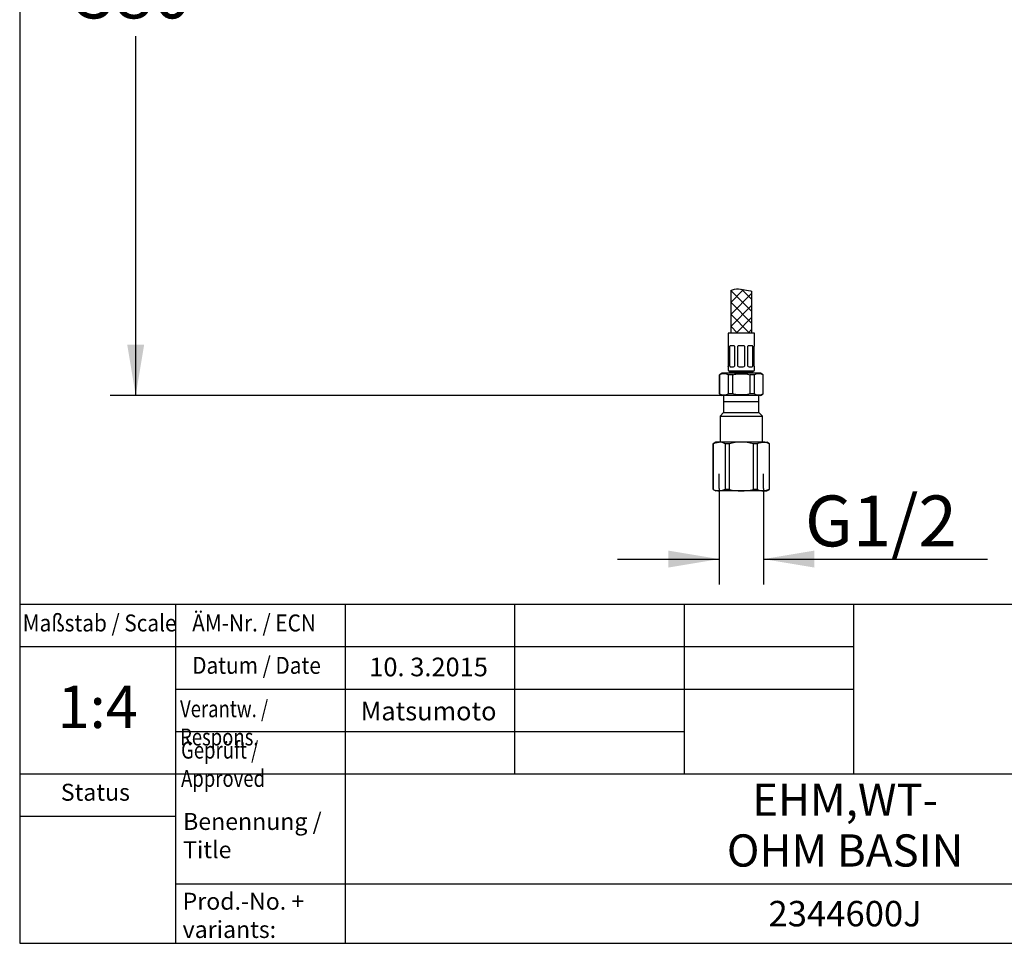
# Model space of a CAD drawing. Units: millimetres. Extents: x 7 to 203, y 5 to 291.
# Drawn here: x 7 to 123, y 5 to 114 of the extents above; entities that cross this region are included whole.
import ezdxf
from ezdxf.enums import TextEntityAlignment as Align
from ezdxf.lldxf.tags import DXFTag

# ---------------------------------------------------------------- set-up
doc = ezdxf.new("R2010")
doc.units = ezdxf.units.MM
for name, color, linetype in [('Default', 7, 'Continuous'), ('Layer3', 7, 'Continuous'), ('Layer9', 7, 'Continuous'), ('Standard', 7, 'Continuous'), ('ﾃﾞﾌｫﾙﾄ', 7, 'Continuous')]:
    doc.layers.add(name, color=color, linetype=linetype)
doc.styles.add('SEACAD_Arial', font='arial.ttf')
tags = doc.linetypes.add('HIDDEN2', pattern=[4.7625, 3.175, -1.5875]).pattern_tags.tags
tags[6:7] = [DXFTag(74, 4), DXFTag(75, 0), DXFTag(340, '0'), DXFTag(46, 0.0), DXFTag(50, 0.0), DXFTag(44, 0.0), DXFTag(45, 0.0)]
tags[4:5] = [DXFTag(74, 4), DXFTag(75, 0), DXFTag(340, '0'), DXFTag(46, 0.0), DXFTag(50, 0.0), DXFTag(44, 0.0), DXFTag(45, 0.0)]
doc.dimstyles.get("Standard").update_dxf_attribs({"dimtxt": 0.18, "dimasz": 0.18, "dimexe": 0.18, "dimexo": 0.0625, "dimgap": 0.09, "dimtad": 0, "dimtih": 1, "dimtoh": 1, "dimdec": 4, "dimzin": 0, "dimdsep": 46, "dimtxsty": 'Standard', "dimcen": 0.09, "dimadec": 0, "dimazin": 0, "dimtfac": 1, "dimtdec": 4, "dimtofl": 0, "dimtmove": 0, "dimatfit": 3, "dimfxl": 0, "dimtolj": 1, "dimtzin": 0, "dimarcsym": 0})

# ---------------------------------------------------------------- blocks, each defined once
blk = doc.blocks.new('DMBLK22')
at = {"layer": 'Layer3', "linetype": 'Continuous'}
for points in [[(19.29, 158.62), (21.29, 158.62), (20.29, 164.62)], [(19.29, 75.62), (20.29, 69.62), (21.29, 75.62)]]:
    blk.add_hatch(color=7, dxfattribs=at).paths.add_polyline_path(points)
at = {"layer": 'Layer3', "color": 7, "linetype": 'Continuous'}
for p, q in [((77.24, 164.62), (17.29, 164.62)), ((20.29, 122.22), (20.29, 164.62)), ((20.29, 69.62), (20.29, 112.02)), ((89.5, 69.62), (17.29, 69.62))]:
    blk.add_line(p, q, dxfattribs=at)
at = {"layer": 'Layer3', "color": 7, "linetype": 'Continuous', "style": 'SEACAD_Arial'}
blk.add_text('380', height=6, dxfattribs=at).set_placement((13.24, 120.12), align=Align.TOP_LEFT)
blk = doc.blocks.new('DMBLK24')
at = {"layer": 'Layer3', "linetype": 'Continuous'}
for points in [[(83.13, 49.33), (89.13, 50.33), (83.13, 51.33)], [(100.37, 49.33), (100.37, 51.33), (94.37, 50.33)]]:
    blk.add_hatch(color=7, dxfattribs=at).paths.add_polyline_path(points)
at = {"layer": 'Layer3', "color": 7, "linetype": 'Continuous'}
for p, q in [((89.13, 58.66), (89.13, 47.33)), ((94.37, 58.66), (94.37, 47.33)), ((77.13, 50.33), (89.13, 50.33)), ((94.37, 50.33), (120.82, 50.33))]:
    blk.add_line(p, q, dxfattribs=at)
at = {"layer": 'Layer3', "color": 7, "linetype": 'Continuous', "style": 'SEACAD_Arial'}
blk.add_text('G1/2', height=6, dxfattribs=at).set_placement((99.26, 57.83), align=Align.TOP_LEFT)

msp = doc.modelspace()

# ---------------------------------------------------------------- hatches: boundary and pattern name
at = {"layer": 'Layer9', "linetype": 'Continuous'}
h = msp.add_hatch(dxfattribs=at)
h.set_pattern_fill('NET', scale=0.31496, angle=45, style=0)
edge = h.paths.add_edge_path()
edge.add_line((90.49741, 82.02599), (90.49741, 76.99777))
edge.add_line((90.49741, 76.99777), (92.99741, 76.99777))
edge.add_line((92.99741, 76.99777), (92.99741, 81.94345))
edge.add_spline(control_points=[(92.99741, 81.94345), (92.93926, 81.95032), (92.23548, 82.04412), (91.421, 82.33819), (90.64982, 82.08568), (90.49741, 82.02599)], knot_values=[0, 0, 0, 0, 0.067191489, 0.81632234, 1, 1, 1, 1], degree=3, periodic=0)

# ---------------------------------------------------------------- linework, layer by layer
at = {"layer": 'Default', "color": 7, "linetype": 'Continuous'}
for p, q in [((6.6, 45), (203.00487, 45)), ((25, 45), (25, 5)), ((45, 45), (45, 5)), ((65, 45), (65, 25)), ((85, 45), (85, 25)), ((105, 45), (105, 25)), ((6.6, 40), (105, 40)), ((25, 35), (105, 35)), ((25, 30), (85, 30)), ((6.6, 25), (203.00487, 25)), ((6.6, 20), (25, 20)), ((25, 12), (203.00487, 12))]:
    msp.add_line(p, q, dxfattribs=at)
at = {"layer": 'Layer9', "color": 7, "linetype": 'Continuous'}
for p, q in [((90.49741, 82.02599), (90.49741, 76.99777)), ((92.99741, 76.99777), (92.99741, 81.94345)), ((90.18491, 76.99777), (90.18491, 75.49777)), ((93.30991, 76.99777), (90.18491, 76.99777)), ((93.30991, 75.49777), (93.30991, 76.99777)), ((90.18491, 75.49777), (90.20307, 75.49777)), ((90.24741, 73.12277), (90.24741, 75.39777)), ((90.37739, 75.39777), (90.37739, 73.12277)), ((90.82333, 75.49777), (90.48746, 75.49777)), ((90.99611, 73.12277), (90.99611, 75.39777)), ((91.30991, 75.39777), (91.30991, 73.12277)), ((91.98491, 75.49777), (91.50991, 75.49777)), ((92.18491, 73.12277), (92.18491, 75.39777)), ((92.49871, 75.39777), (92.49871, 73.12277)), ((93.00737, 75.49777), (92.67149, 75.49777)), ((93.11743, 73.12277), (93.11743, 75.39777)), ((93.24741, 75.39777), (93.24741, 73.12277)), ((93.29176, 75.49777), (93.30991, 75.49777)), ((89.49741, 72.27277), (89.17241, 72.08513)), ((89.19311, 72.08513), (89.17241, 72.08513)), ((89.17241, 72.08513), (89.17241, 69.81041)), ((89.19311, 69.81041), (89.19311, 72.08513)), ((93.99741, 72.27277), (89.49741, 72.27277)), ((90.20307, 73.02277), (90.18491, 73.02277)), ((90.18491, 73.02277), (90.18491, 72.62277)), ((90.75242, 72.08513), (90.1881, 72.08513)), ((90.1881, 72.08513), (90.1881, 69.81041)), ((93.18491, 72.49777), (90.30991, 72.49777)), ((90.49741, 72.49777), (90.37241, 72.37277)), ((90.37241, 72.37277), (93.12241, 72.37277)), ((90.37241, 72.37277), (90.37241, 72.27277)), ((90.48746, 73.02277), (90.82333, 73.02277)), ((90.75242, 69.81041), (90.75242, 72.08513)), ((91.50991, 73.02277), (91.98491, 73.02277)), ((92.67149, 73.02277), (93.00737, 73.02277)), ((93.30673, 72.08513), (92.7424, 72.08513)), ((92.7424, 72.08513), (92.7424, 69.81041)), ((93.12241, 72.37277), (92.99741, 72.49777)), ((93.12241, 72.27277), (93.12241, 72.37277)), ((93.30991, 73.02277), (93.29176, 73.02277)), ((93.30673, 69.81041), (93.30673, 72.08513)), ((93.30991, 72.62277), (93.30991, 73.02277)), ((94.32241, 72.08513), (93.99741, 72.27277)), ((94.30172, 72.08513), (94.32241, 72.08513)), ((94.30172, 72.08513), (94.30172, 69.81041)), ((94.32241, 69.81041), (94.32241, 72.08513)), ((89.19311, 69.81041), (89.17241, 69.81041)), ((89.17241, 69.81041), (89.49741, 69.62277)), ((90.75242, 69.81041), (90.1881, 69.81041)), ((93.30673, 69.81041), (92.7424, 69.81041)), ((93.99741, 69.62277), (94.32241, 69.81041)), ((94.30172, 69.81041), (94.32241, 69.81041)), ((93.99741, 69.62277), (89.49741, 69.62277)), ((90.19238, 69.62277), (89.64692, 69.62277))]:
    msp.add_line(p, q, dxfattribs=at)
for centre, radius, start, end in [((90.81218, 75.27924), 0.21882, 32.7997847, 87.0775435), ((91.50991, 75.24777), 0.25, 90, 143.1301024), ((91.98491, 75.24777), 0.25, 36.8698976, 90), ((92.67987, 75.28404), 0.2139, 92.2443697, 147.8783021), ((89.6906, 71.06367), 1.13617, 64.0319878, 115.9680122), ((90.30991, 72.62277), 0.125, 180, 270), ((90.81496, 73.23651), 0.2139, 272.2443697, 327.8783021), ((91.50991, 73.27277), 0.25, 216.8698976, 270), ((91.98491, 73.27277), 0.25, 270, 323.1301024), ((92.68265, 73.24131), 0.21882, 212.7997847, 267.0775435), ((93.18491, 72.62277), 0.125, 270, 0), ((93.80422, 71.06367), 1.13617, 64.0319878, 115.9680122), ((89.6906, 70.83187), 1.13617, 244.0319878, 295.9680122), ((93.80422, 70.83187), 1.13617, 244.0319878, 295.9680122)]:
    msp.add_arc(centre, radius, start, end, dxfattribs=at)
for centre, major_axis, start_param, end_param in [((90.51881, 75.24777), (0, 0.25), 0, 0.927295218), ((92.97601, 75.24777), (0, -0.25), 2.214297436, 3.141592654), ((90.51881, 73.27277), (0, 0.25), 2.214297436, 3.141592654), ((92.97601, 73.27277), (0, -0.25), 0, 0.927295218)]:
    msp.add_ellipse(centre, major_axis=major_axis, ratio=0.707106781, start_param=start_param, end_param=end_param, dxfattribs=at)
for points, knots in [([(90.49741, 82.02599), (90.64982, 82.08568), (91.421, 82.33819), (92.23548, 82.04412), (92.93926, 81.95032), (92.99741, 81.94345)], [0, 0, 0, 0, 0.18367766, 0.932808511, 1, 1, 1, 1]), ([(90.24741, 75.39777), (90.24399, 75.41341), (90.24027, 75.42732), (90.23252, 75.45194), (90.22844, 75.46268), (90.21663, 75.48846), (90.2091, 75.49777), (90.20307, 75.49777)], [0, 0, 0, 0, 0.25, 0.25, 0.5, 0.5, 1, 1, 1, 1]), ([(90.48746, 75.49777), (90.47572, 75.49777), (90.46453, 75.4955), (90.44313, 75.48664), (90.43285, 75.47994), (90.40481, 75.4542), (90.38914, 75.42903), (90.37739, 75.39777)], [0, 0, 0, 0, 0.25, 0.25, 0.5, 0.5, 1, 1, 1, 1]), ([(93.11743, 75.39777), (93.11156, 75.41341), (93.10481, 75.42732), (93.08946, 75.45194), (93.08075, 75.46268), (93.05273, 75.48846), (93.03083, 75.49777), (93.00737, 75.49777)], [0, 0, 0, 0, 0.25, 0.25, 0.5, 0.5, 1, 1, 1, 1]), ([(93.29176, 75.49777), (93.28874, 75.49777), (93.28541, 75.4955), (93.27821, 75.48664), (93.27429, 75.47994), (93.26249, 75.4542), (93.25425, 75.42903), (93.24741, 75.39777)], [0, 0, 0, 0, 0.25, 0.25, 0.5, 0.5, 1, 1, 1, 1]), ([(90.20307, 73.02277), (90.20608, 73.02277), (90.20941, 73.02505), (90.21662, 73.03391), (90.22053, 73.04061), (90.23234, 73.06635), (90.24057, 73.09151), (90.24741, 73.12277)], [0, 0, 0, 0, 0.25, 0.25, 0.5, 0.5, 1, 1, 1, 1]), ([(90.37739, 73.12277), (90.38327, 73.10714), (90.39001, 73.09322), (90.40536, 73.06861), (90.41407, 73.05786), (90.4421, 73.03208), (90.46399, 73.02277), (90.48746, 73.02277)], [0, 0, 0, 0, 0.25, 0.25, 0.5, 0.5, 1, 1, 1, 1]), ([(90.75242, 72.08513), (90.91512, 72.12143), (91.07927, 72.15047), (91.32824, 72.1802), (91.41168, 72.18781), (91.57957, 72.19803), (91.66427, 72.20063), (92.08514, 72.20052), (92.41589, 72.15798), (92.7424, 72.08513)], [0, 0, 0, 0, 0.25, 0.25, 0.375, 0.375, 0.5, 0.5, 1, 1, 1, 1]), ([(93.00737, 73.02277), (93.0191, 73.02277), (93.03029, 73.02505), (93.0517, 73.03391), (93.06198, 73.04061), (93.09002, 73.06635), (93.10569, 73.09151), (93.11743, 73.12277)], [0, 0, 0, 0, 0.25, 0.25, 0.5, 0.5, 1, 1, 1, 1]), ([(93.24741, 73.12277), (93.25083, 73.10714), (93.25455, 73.09322), (93.26231, 73.06861), (93.26638, 73.05786), (93.27819, 73.03208), (93.28573, 73.02277), (93.29176, 73.02277)], [0, 0, 0, 0, 0.25, 0.25, 0.5, 0.5, 1, 1, 1, 1]), ([(92.7424, 69.81041), (92.41589, 69.73757), (92.08514, 69.69503), (91.66427, 69.69492), (91.57957, 69.69752), (91.41168, 69.70774), (91.32824, 69.71535), (91.07927, 69.74508), (90.91512, 69.77412), (90.75242, 69.81041)], [0, 0, 0, 0, 0.5, 0.5, 0.625, 0.625, 0.75, 0.75, 1, 1, 1, 1])]:
    msp.add_open_spline(points, degree=3, knots=knots, dxfattribs=at)
at = {"layer": 'Standard', "color": 7, "linetype": 'Continuous'}
for p, q in [((6.6, 291), (6.6, 5)), ((6.6, 5), (203.00487, 5))]:
    msp.add_line(p, q, dxfattribs=at)
at = {"layer": 'ﾃﾞﾌｫﾙﾄ', "color": 7, "linetype": 'Continuous'}
for p, q in [((89.66491, 69.62277), (89.66491, 67.62277)), ((93.82991, 69.62277), (89.66491, 69.62277)), ((93.82991, 68.87277), (89.66491, 68.87277)), ((93.82991, 67.62277), (93.82991, 69.62277)), ((89.66491, 67.62277), (89.24741, 67.20527)), ((89.66491, 67.62277), (93.82991, 67.62277)), ((94.24741, 67.20527), (93.82991, 67.62277)), ((89.24741, 67.20527), (94.24741, 67.20527)), ((89.24741, 67.20527), (89.24741, 64.12277)), ((94.24741, 64.12277), (94.24741, 67.20527)), ((88.74741, 64.12277), (88.43491, 63.94235)), ((88.44708, 63.94235), (88.43491, 63.94235)), ((88.43491, 63.94235), (88.43491, 58.5532)), ((88.44708, 58.5532), (88.44708, 63.94235)), ((89.14934, 64.12277), (88.74741, 64.12277)), ((91.74741, 64.12277), (89.14934, 64.12277)), ((89.85159, 63.94235), (89.85159, 58.5532)), ((90.3429, 63.94235), (89.85159, 63.94235)), ((90.3429, 58.5532), (90.3429, 63.94235)), ((94.34549, 64.12277), (91.74741, 64.12277)), ((93.64323, 63.94235), (93.15192, 63.94235)), ((93.15192, 63.94235), (93.15192, 58.5532)), ((93.64323, 58.5532), (93.64323, 63.94235)), ((94.34549, 64.12277), (94.74741, 64.12277)), ((95.05991, 63.94235), (94.74741, 64.12277)), ((95.04774, 63.94235), (95.05991, 63.94235)), ((95.04774, 63.94235), (95.04774, 58.5532)), ((95.05991, 58.5532), (95.05991, 63.94235)), ((88.44708, 58.5532), (88.43491, 58.5532)), ((88.43491, 58.5532), (88.74741, 58.37277)), ((89.14934, 58.37277), (88.74741, 58.37277)), ((91.74741, 58.37277), (89.14934, 58.37277)), ((90.3429, 58.5532), (89.85159, 58.5532)), ((94.34549, 58.37277), (91.74741, 58.37277)), ((93.64323, 58.5532), (93.15192, 58.5532)), ((94.34549, 58.37277), (94.74741, 58.37277)), ((94.74741, 58.37277), (95.05991, 58.5532)), ((95.04774, 58.5532), (95.05991, 58.5532))]:
    msp.add_line(p, q, dxfattribs=at)
at = {"layer": 'ﾃﾞﾌｫﾙﾄ', "color": 7, "linetype": 'HIDDEN2'}
for p, q in [((89.12741, 58.66277), (89.12741, 60.37277)), ((94.36741, 58.66277), (94.36741, 60.37277))]:
    msp.add_line(p, q, dxfattribs=at)
at = {"layer": 'ﾃﾞﾌｫﾙﾄ', "color": 7, "linetype": 'Continuous'}
for centre, radius, start, end in [((89.13441, 62.60779), 1.51506, 61.7469759, 89.4357018), ((91.83315, 57.89832), 6.22505, 90.7891933, 103.8509176), ((91.72484, 58.39009), 5.73273, 75.5854567, 89.7744323), ((94.33057, 62.60779), 1.51506, 61.7469759, 89.4357018), ((89.16426, 59.88776), 1.51506, 241.7469759, 269.4357018), ((91.83315, 64.59723), 6.22505, 256.1490824, 269.2108067), ((91.72484, 64.10546), 5.73273, 270.2255677, 284.4145433), ((94.36041, 59.88776), 1.51506, 241.7469759, 269.4357018)]:
    msp.add_arc(centre, radius, start, end, dxfattribs=at)
for points in [[(88.44708, 63.94235), (88.5309, 63.98206), (88.66869, 64.04249), (88.92005, 64.11041), (89.06201, 64.12071), (89.14934, 64.12277)], [(93.64323, 63.94235), (93.72705, 63.98206), (93.86484, 64.04249), (94.1162, 64.11041), (94.25817, 64.12071), (94.34549, 64.12277)], [(89.85159, 58.5532), (89.76778, 58.51348), (89.62999, 58.45306), (89.37862, 58.38514), (89.23666, 58.37484), (89.14934, 58.37277)], [(95.04774, 58.5532), (94.96393, 58.51348), (94.82614, 58.45306), (94.57477, 58.38514), (94.43281, 58.37484), (94.34549, 58.37277)]]:
    msp.add_open_spline(points, degree=3, knots=[0, 0, 0, 0, 0.331050675, 0.664334327, 1, 1, 1, 1], dxfattribs=at)

# ---------------------------------------------------------------- texts
at = {"layer": 'Default', "char_height": 2.5, "attachment_point": 1, "style": 'SEACAD_Arial'}
for s, insert, width in [('{\\fArial|b0||i0||c0|p34;\\C7;\\H2.;\\W0.9;ÄM-Nr. / ECN}', (26.95401, 43.79204), 18.452962), ('{\\fArial|b0||i0||c0|p34;\\C7;\\H2.;\\W0.9;Maßstab / Scale}', (6.95401, 43.79204), 18.452962), ('{\\fArial|b0||i0||c0|p34;\\C7;\\H2.;\\W0.9;Datum / Date}', (26.95401, 38.79204), 18.452962), ('{\\fArial|b0||i0||c0|p34;\\C7;\\H2.;\\W0.8;Verantw. / Respons.}', (25.5254, 33.67299), 20.0012595), ('{\\fArial|b0||i0||c0|p34;\\C7;\\H2.;\\W0.8;Geprüft / Approved}', (25.64445, 28.79204), 18.3913143)]:
    msp.add_mtext(s, dxfattribs=dict(at, insert=insert, width=width))
at = {"layer": 'Default', "char_height": 2.5}
for s, insert, width, attachment_point in [('{\\fSolid Edge ISO|b0||i0||c0|p34;\\C7;\\H2.2;\\W1.;10. 3.2015}', (54.85, 37.6), 18.9, 5), ('{\\fSolid Edge ISO|b0||i0||c0|p34;\\C7;\\H5.;\\W1.;1:4}', (15.8, 32.9), 16.8, 5), ('{\\fSolid Edge ISO|b0||i0||c0|p34;\\C7;\\H2.2;\\W1.;Matsumoto}', (54.85, 32.4), 18.9, 5), ('{\\fArial|b0||i0||c0|p34;\\C7;\\H2.;\\W1.;Status}', (15.52929, 22.82143), 18.452962, 5), ('{\\fSolid Edge ISO|b0||i0||c0|p34;\\C7;\\H3.8;\\W1.;EHM,WT-}', (104, 21.95), 78, 5), ('{\\fArial|b0||i0||c0|p34;\\C7;\\H2.;\\W1.;Benennung /\\P}{\\fArial|b0||i0||c0|p34;\\C7;\\H2.;\\W1.;Title}', (25.88424, 17.70842), 20.1196811, 4), ('{\\fSolid Edge ISO|b0||i0||c0|p34;\\C7;\\H3.8;\\W1.;OHM BASIN}', (104, 15.95), 78, 5), ('{\\fArial|b0||i0||c0|p34;\\C7;\\H2.;\\W1.;Prod.-No. +\\P}{\\fArial|b0||i0||c0|p34;\\C7;\\H2.;\\W1.;variants:}', (25.82723, 8.29716), 20.0006297, 4), ('{\\fSolid Edge ISO|b0||i0||c0|p34;\\C7;\\H3.;\\W1.;2344600J}', (104, 8.5), 112, 5)]:
    msp.add_mtext(s, dxfattribs=dict(at, insert=insert, width=width, attachment_point=attachment_point))

# ---------------------------------------------------------------- dimensions: what is measured, and where the dimension line sits
at = {"layer": 'Layer3', "color": 7, "linetype": 'Continuous'}
for base, p1, p2, angle, text, picture, middle, dimtype in [((20.28805, 164.62277), (93.99741, 69.62277), (77.23682, 164.62277), 90, '\\A1;<>', 'DMBLK22', (20.28805, 117.12277), 160), ((89.12741, 50.3314), (89.12741, 58.66277), (94.36741, 58.66277), 0, '\\A1;G1/2 {}', 'DMBLK24', (97.16125, 50.3314), 161)]:
    dim = msp.add_linear_dim(base=base, p1=p1, p2=p2, angle=angle, text=text, dimstyle='Standard', dxfattribs=at)
    dim.commit()
    dim.dimension.update_dxf_attribs({"geometry": picture, "text_midpoint": middle, "dimtype": dimtype})

doc.saveas('drawing.dxf')
